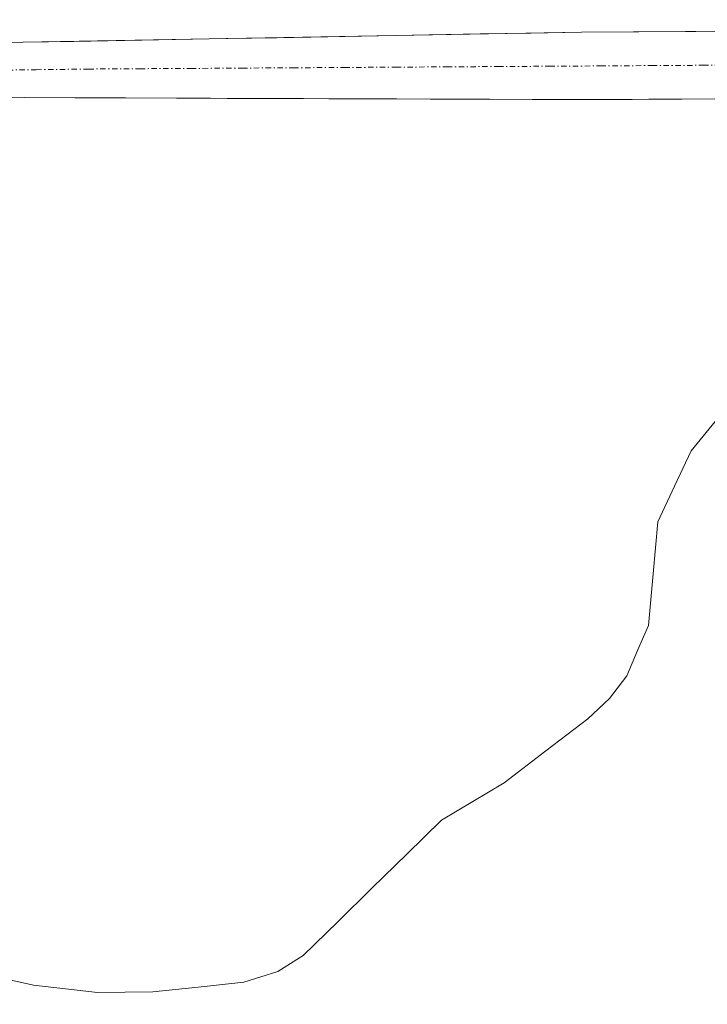
# Model space of a CAD drawing. Units: metres. Extents: x 580374 to 583822, y 4710390 to 4712744.
# Drawn here: x 580600 to 580665, y 4712307 to 4712398 of the extents above; entities that cross this region are included whole.
import ezdxf

# ---------------------------------------------------------------- set-up
doc = ezdxf.new("R2010")
doc.units = ezdxf.units.M
doc.header["$MEASUREMENT"] = 0
doc.linetypes.add('TRAZO_Y_PUNTO', pattern=[1, 0.5, -0.25, 0, -0.25])
for name, color, linetype, lineweight in [('Corriente artificial Cxs', 5, 'Continuous', 13), ('Corriente artificial eje', 142, 'TRAZO_Y_PUNTO', 0), ('Corriente artificial superficial', 5, 'Continuous', 13), ('Corriente natural lineal', 142, 'Continuous', 13), ('Cultivos herbáceos CxS', 92, 'Continuous', 0), ('Suelo desnudo CxS', 43, 'Continuous', 0)]:
    doc.layers.add(name, color=color, linetype=linetype, lineweight=lineweight)

# ---------------------------------------------------------------- blocks, each defined once
blk = doc.blocks.new('*U151')
at = {"layer": 'Cultivos herbáceos CxS', "color": 92, "linetype": 'Continuous', "lineweight": 0}
for points in [[(580672.5409, 4712152.7647, 410.4901), (580661.5303, 4712170.2529, 410.2623), (580645.3383, 4712194.8659, 409.9612), (580634.9753, 4712207.1723, 410.0662), (580628.4985, 4712218.1833, 410.1019), (580629.1463, 4712224.0127, 410.0566), (580640.8051, 4712240.2053, 409.6704), (580638.8623, 4712256.3977, 409.337), (580633.6811, 4712271.2951, 408.9393), (580624.6135, 4712283.6015, 408.7057), (580611.6595, 4712292.0219, 408.4922), (580600.0011, 4712297.2035, 408.4345), (580589.6379, 4712302.3853, 408.6521), (580581.2179, 4712306.9193, 408.9057), (580574.0523, 4712308.7107, 409.1158), (580572.0203, 4712311.6975, 408.9612), (580569.5267, 4712317.2751, 408.8358), (580556.9633, 4712373.7987, 409.0814), (580553.1995, 4712390.9052, 409.0212), (580600.8801, 4712391.1101, 409.3485), (580652.9901, 4712390.9201, 407.9296), (580689.9201, 4712391.1101, 407.0849)], [(580706.2401, 4712397.5201, 405.4996), (580652.8701, 4712397.2201, 405.9918), (580600.8001, 4712396.2701, 407.2353), (580552.1683, 4712395.5921, 408.0178), (580541.5517, 4712443.8445, 409.7957)]]:
    blk.add_polyline3d(points, dxfattribs=at)

msp = doc.modelspace()

# ---------------------------------------------------------------- linework, layer by layer
at = {"layer": 'Corriente artificial Cxs', "color": 5, "linetype": 'Continuous', "lineweight": 13}
for points in [[(580596.211, 4712396.206, 408.075), (580600.8, 4712396.27, 407.882), (580605.534, 4712396.356, 407.964), (580610.267, 4712396.443, 408.019), (580615.001, 4712396.529, 408.082), (580619.735, 4712396.616, 407.925), (580624.468, 4712396.702, 407.904), (580629.202, 4712396.788, 407.786), (580633.936, 4712396.875, 407.673), (580638.669, 4712396.961, 407.577), (580643.403, 4712397.047, 407.437), (580648.136, 4712397.134, 407.269), (580652.87, 4712397.22, 406.785), (580657.722, 4712397.247, 406.899), (580662.574, 4712397.275, 406.873), (580667.426, 4712397.302, 406.825)], [(580666.839, 4712390.991, 406.846), (580662.223, 4712390.968, 406.92), (580657.606, 4712390.944, 406.988), (580652.99, 4712390.92, 407.077), (580648.253, 4712390.937, 407.172), (580643.516, 4712390.955, 407.237), (580638.778, 4712390.972, 407.309), (580634.041, 4712390.989, 407.431), (580629.304, 4712391.006, 407.571), (580624.566, 4712391.024, 407.693), (580619.829, 4712391.041, 407.784), (580615.092, 4712391.058, 407.91), (580610.355, 4712391.076, 408.107), (580605.617, 4712391.093, 408.002), (580600.88, 4712391.11, 407.962), (580596.327, 4712391.091, 408.153)]]:
    msp.add_polyline3d(points, dxfattribs=at)
at = {"layer": 'Corriente artificial eje', "color": 142, "linetype": 'TRAZO_Y_PUNTO', "lineweight": 0}
msp.add_polyline3d([(580597.152, 4712393.65, 406.831), (580602.019, 4712393.713, 406.642), (580606.886, 4712393.777, 407.007), (580611.661, 4712393.806, 407.337), (580616.437, 4712393.835, 406.808), (580621.213, 4712393.864, 406.766), (580625.989, 4712393.893, 406.703), (580630.764, 4712393.922, 406.585), (580635.54, 4712393.952, 406.499), (580640.316, 4712393.981, 406.431), (580645.092, 4712394.01, 406.399), (580649.867, 4712394.039, 406.242), (580654.643, 4712394.068, 406.19), (580659.419, 4712394.097, 406.223), (580664.195, 4712394.127, 406.189), (580668.97, 4712394.156, 406.106)], dxfattribs=at)
at = {"layer": 'Corriente artificial superficial', "color": 5, "linetype": 'Continuous', "lineweight": 13}
for points in [[(580596.211, 4712396.206, 408.075), (580600.8, 4712396.27, 407.882), (580605.534, 4712396.356, 407.964), (580610.267, 4712396.443, 408.019), (580615.001, 4712396.529, 408.082), (580619.735, 4712396.616, 407.924), (580624.468, 4712396.702, 407.904), (580629.202, 4712396.788, 407.785), (580633.936, 4712396.875, 407.673), (580638.669, 4712396.961, 407.577), (580643.403, 4712397.047, 407.437), (580648.136, 4712397.134, 407.269), (580652.87, 4712397.22, 406.785), (580657.722, 4712397.247, 406.899), (580662.574, 4712397.275, 406.873), (580667.426, 4712397.302, 406.825)], [(580666.839, 4712390.991, 406.846), (580662.223, 4712390.968, 406.92), (580657.606, 4712390.944, 406.988), (580652.99, 4712390.92, 407.077), (580648.253, 4712390.937, 407.172), (580643.516, 4712390.955, 407.238), (580638.778, 4712390.972, 407.309), (580634.041, 4712390.989, 407.431), (580629.304, 4712391.006, 407.571), (580624.566, 4712391.024, 407.693), (580619.829, 4712391.041, 407.784), (580615.092, 4712391.058, 407.91), (580610.355, 4712391.076, 408.107), (580605.617, 4712391.093, 408.002), (580600.88, 4712391.11, 407.962), (580596.327, 4712391.091, 408.153)]]:
    msp.add_polyline3d(points, dxfattribs=at)
at = {"layer": 'Corriente natural lineal', "color": 142, "linetype": 'Continuous', "lineweight": 13}
msp.add_polyline3d([(580598.515, 4712309.04, 407.189), (580601.75, 4712308.33, 407.009), (580604.74, 4712307.99, 407.104), (580607.73, 4712307.65, 407.24), (580610.305, 4712307.67, 407.347), (580612.88, 4712307.69, 407.287), (580617.125, 4712308.14, 406.915), (580621.37, 4712308.59, 407.009), (580624.55, 4712309.6, 407.376), (580626.91, 4712311.09, 407.386), (580630.133, 4712314.245, 407.322), (580633.355, 4712317.4, 407.001), (580636.578, 4712320.555, 407.158), (580639.8, 4712323.71, 406.78), (580642.73, 4712325.455, 407.105), (580645.66, 4712327.2, 407.062), (580649.555, 4712330.18, 407.283), (580653.45, 4712333.16, 407.18), (580655.48, 4712335.05, 407.318), (580657.1, 4712337.19, 407.336), (580658.1, 4712339.53, 407.435), (580659.1, 4712341.87, 407.554), (580659.535, 4712346.7, 407.116), (580659.97, 4712351.53, 406.508), (580661.525, 4712354.855, 405.995), (580663.08, 4712358.18, 406.344), (580665.33, 4712360.91, 406.525)], dxfattribs=at)
at = {"layer": 'Cultivos herbáceos CxS', "color": 92, "linetype": 'Continuous', "lineweight": 0}
msp.add_polyline3d([(580553.2, 4712390.905, 409.021), (580600.88, 4712391.11, 409.349), (580652.99, 4712390.92, 407.93), (580689.92, 4712391.11, 407.085), (580702.24, 4712391.82, 406.022), (580723.69, 4712398.37, 405.96), (580711.05, 4712398.15, 405.685), (580706.24, 4712397.52, 405.5), (580652.87, 4712397.22, 405.992), (580600.8, 4712396.27, 407.235), (580552.168, 4712395.592, 408.018)], dxfattribs=at)
at = {"layer": 'Suelo desnudo CxS', "color": 43, "linetype": 'Continuous', "lineweight": 0}
for points in [[(580553.2, 4712390.905, 409.021), (580600.88, 4712391.11, 409.349), (580652.99, 4712390.92, 407.93), (580689.92, 4712391.11, 407.085), (580702.24, 4712391.82, 406.022), (580723.69, 4712398.37, 405.96), (580711.05, 4712398.15, 405.685), (580706.24, 4712397.52, 405.5), (580652.87, 4712397.22, 405.992), (580600.8, 4712396.27, 407.235), (580552.168, 4712395.592, 408.018)], [(580689.92, 4712391.11, 407.085), (580652.99, 4712390.92, 407.93), (580600.88, 4712391.11, 409.349), (580553.2, 4712390.905, 409.021), (580550.791, 4712390.895, 409.203), (580550.316, 4712390.893, 409.253), (580536.8, 4712390.983, 409.747), (580522.1, 4712391.08, 409.629), (580516.54, 4712390.62, 409.414), (580516.54, 4712390.62, 409.414), (580478.587, 4712390.729, 410.39), (580478.453, 4712394.452, 409.43), (580479.63, 4712394.46, 409.292), (580516.83, 4712395.12, 408.751), (580521.9, 4712395.17, 409.523), (580535.836, 4712395.364, 409.793), (580549.443, 4712395.554, 408.328), (580550.316, 4712395.566, 408.229), (580552.168, 4712395.592, 408.018), (580600.8, 4712396.27, 407.235), (580652.87, 4712397.22, 405.992), (580706.24, 4712397.52, 405.5)]]:
    msp.add_polyline3d(points, dxfattribs=at)

# ---------------------------------------------------------------- block references
at = {"layer": 'Cultivos herbáceos CxS', "color": 92, "linetype": 'Continuous', "lineweight": 0}
msp.add_blockref('*U151', (0, 0), dxfattribs=at)

doc.saveas('drawing.dxf')
